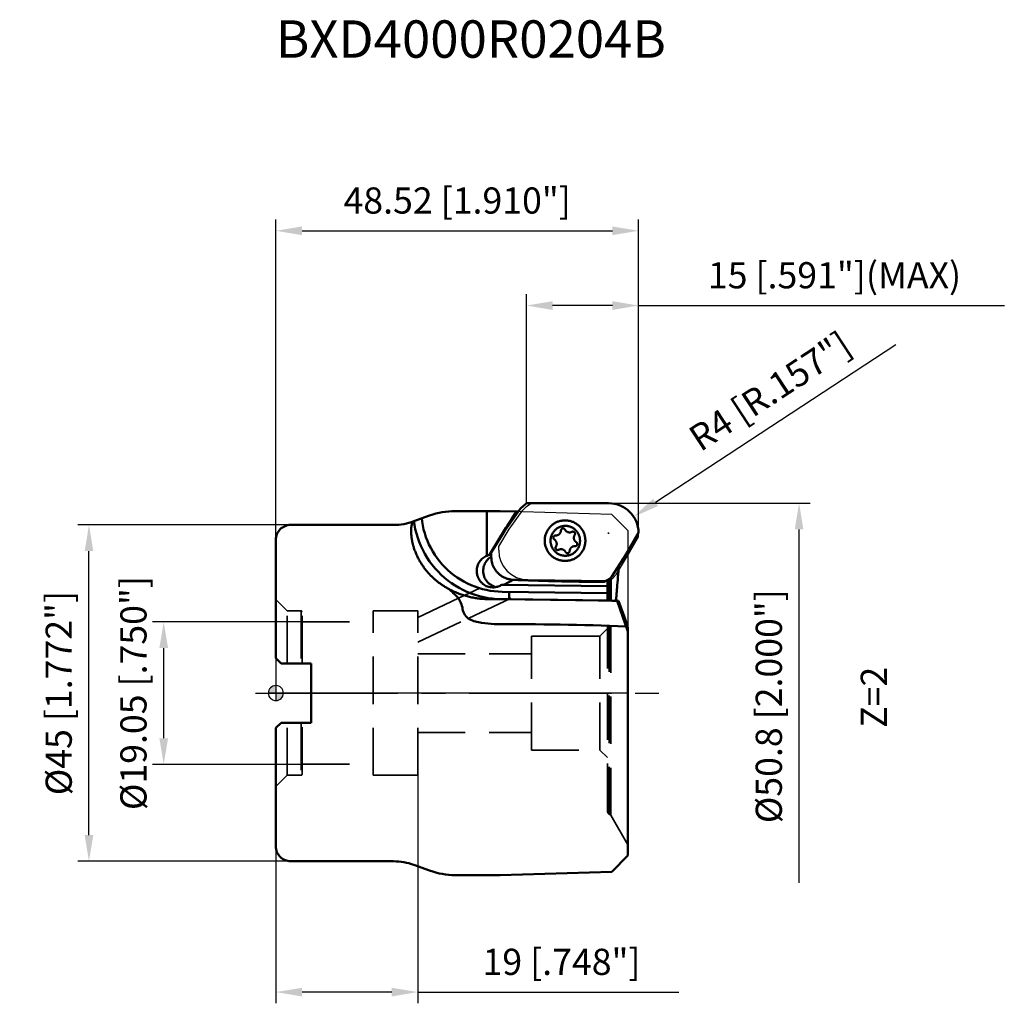
# Model space of a CAD drawing. Units: millimetres. Extents: x -34 to 97, y -42 to 90.
import ezdxf

# ---------------------------------------------------------------- set-up
doc = ezdxf.new("R2010")
doc.units = ezdxf.units.MM
doc.linetypes.add('CENTER2', pattern=[28.575, 19.05, -3.175, 3.175, -3.175])
doc.linetypes.add('HIDDEN', pattern=[9.525, 6.35, -3.175])
for name, color, linetype, lineweight in [('1', 4, 'Continuous', 50), ('2', 7, 'Continuous', 25), ('3', 1, 'HIDDEN', 35), ('4', 2, 'CENTER2', 25), ('6', 5, 'Continuous', 35), ('cut', 1, 'Continuous', 25), ('nocut', 7, 'Continuous', 25), ('sk2', 7, 'Continuous', 25), ('sk3', 1, 'HIDDEN', 35), ('sk4', 2, 'CENTER2', 25), ('sk6', 5, 'Continuous', 35)]:
    doc.layers.add(name, color=color, linetype=linetype, lineweight=lineweight)
doc.styles.add('simplex', font='txt.shx', dxfattribs={"height": 3.5})
doc.dimstyles.new('コピー - ISO-25', dxfattribs={"dimscale": 0, "dimtxt": 3.5, "dimasz": 3.5, "dimexe": 1.5, "dimexo": 0, "dimgap": 2.3, "dimtad": 1, "dimdec": 8, "dimdsep": 46, "dimtxsty": 'simplex', "dimcen": 0.09, "dimclrd": 256, "dimclre": 256, "dimclrt": 256, "dimadec": 0, "dimazin": 0, "dimtfac": 1, "dimtofl": 0, "dimtmove": 0, "dimatfit": 3, "dimfxl": 1, "dimtolj": 1, "dimlwd": -1, "dimlwe": -1, "dimarcsym": 0})

# ---------------------------------------------------------------- blocks, each defined once
blk = doc.blocks.new('zero block')
h = blk.add_hatch(color=7)
h.paths.add_polyline_path([(0, 1, 0.414214), (-1, 0), (0, 0)])
h.paths.add_polyline_path([(1, 0), (0, 0), (0, -1, 0.414214)])
at = {"color": 7, "ltscale": 0.2}
for p, q in [((-1, 0), (1, 0)), ((0, -1), (0, 1))]:
    blk.add_line(p, q, dxfattribs=at)
for start, end in [(90, 180), (180, 270), (0, 90), (270, 0)]:
    blk.add_arc((0, 0), 1, start, end, dxfattribs=at)
blk = doc.blocks.new('*D66')
at = {"layer": '2'}
for p, q in [((33.52, 25.4), (33.52, 53.35)), ((48.52, 21.46), (48.52, 53.35)), ((45.02, 51.85), (37.02, 51.85)), ((48.52, 51.85), (97.46, 51.85))]:
    blk.add_line(p, q, dxfattribs=at)
for points in [[(37.02, 52.43), (37.02, 51.26), (33.52, 51.85)], [(45.02, 51.26), (45.02, 52.43), (48.52, 51.85)]]:
    blk.add_solid(points, dxfattribs=at)
at = {"layer": 'Defpoints', "color": 0}
for p in [(33.52, 51.85), (33.52, 25.4), (48.52, 21.46)]:
    blk.add_point(p, dxfattribs=at)
at = {"layer": '2', "insert": (74.74, 55.9), "char_height": 3.5, "attachment_point": 5, "style": 'simplex'}
blk.add_mtext('\\A1;15 [.591"](MAX)', dxfattribs=at)
blk = doc.blocks.new('*D67')
at = {"layer": '2'}
for p, q in [((44.52, 25.4), (71.5, 25.4)), ((70, -25.4), (70, 21.9))]:
    blk.add_line(p, q, dxfattribs=at)
blk.add_solid([(70.58, 21.9), (69.42, 21.9), (70, 25.4)], dxfattribs=at)
at = {"layer": 'Defpoints', "color": 0}
for p in [(44.52, 25.4), (70, 25.4), (52.2, -25.4)]:
    blk.add_point(p, dxfattribs=at)
at = {"layer": '2', "insert": (65.95, -1.75), "char_height": 3.5, "attachment_point": 5, "rotation": 90, "style": 'simplex'}
blk.add_mtext('\\A1;%%c50.8 [2.000"]', dxfattribs=at)
blk = doc.blocks.new('_None')
blk = doc.blocks.new('*D68')
at = {"layer": 'Defpoints', "color": 0}
for p in [(19, -11), (0, -20.5), (0, -40)]:
    blk.add_point(p, dxfattribs=at)
at = {"layer": 'sk2'}
for p, q in [((19, -11), (19, -41.5)), ((0, -20.5), (0, -41.5)), ((15.5, -40), (3.5, -40)), ((19, -40), (53.93, -40))]:
    blk.add_line(p, q, dxfattribs=at)
for points in [[(3.5, -39.42), (3.5, -40.58), (0, -40)], [(15.5, -40.58), (15.5, -39.42), (19, -40)]]:
    blk.add_solid(points, dxfattribs=at)
at = {"layer": 'sk2', "insert": (38.22, -35.95), "char_height": 3.5, "attachment_point": 5, "style": 'simplex'}
blk.add_mtext('\\A1;19 [.748"]', dxfattribs=at)
blk = doc.blocks.new('*D69')
at = {"layer": 'Defpoints', "color": 0}
for p in [(-25, 22.5), (2, 22.5), (2, -22.5)]:
    blk.add_point(p, dxfattribs=at)
at = {"layer": 'sk2'}
for p, q in [((2, 22.5), (-26.5, 22.5)), ((-25, -19), (-25, 19)), ((2, -22.5), (-26.5, -22.5))]:
    blk.add_line(p, q, dxfattribs=at)
for points in [[(-24.42, 19), (-25.58, 19), (-25, 22.5)], [(-25.58, -19), (-24.42, -19), (-25, -22.5)]]:
    blk.add_solid(points, dxfattribs=at)
at = {"layer": 'sk2', "insert": (-29.05, 0), "char_height": 3.5, "attachment_point": 5, "rotation": 90, "style": 'simplex'}
blk.add_mtext('\\A1;%%c45 [1.772"]', dxfattribs=at)
blk = doc.blocks.new('*D70')
at = {"layer": 'Defpoints', "color": 0}
for p in [(-15, 9.53), (3.5, 9.53), (3.5, -9.53)]:
    blk.add_point(p, dxfattribs=at)
at = {"layer": 'sk2'}
for p, q in [((3.5, 9.53), (-16.5, 9.53)), ((-15, -6.03), (-15, 6.03)), ((3.5, -9.53), (-16.5, -9.53))]:
    blk.add_line(p, q, dxfattribs=at)
for points in [[(-14.42, 6.03), (-15.58, 6.03), (-15, 9.53)], [(-15.58, -6.03), (-14.42, -6.03), (-15, -9.53)]]:
    blk.add_solid(points, dxfattribs=at)
at = {"layer": 'sk2', "insert": (-19.05, 0), "char_height": 3.5, "attachment_point": 5, "rotation": 90, "style": 'simplex'}
blk.add_mtext('\\A1;%%c19.05 [.750"]', dxfattribs=at)
blk = doc.blocks.new('*D71')
at = {"layer": '2'}
for p, q in [((0, 20.5), (0, 63.35)), ((48.52, 21.46), (48.52, 63.35)), ((3.5, 61.85), (45.02, 61.85))]:
    blk.add_line(p, q, dxfattribs=at)
for points in [[(3.5, 62.43), (3.5, 61.26), (0, 61.85)], [(45.02, 61.26), (45.02, 62.43), (48.52, 61.85)]]:
    blk.add_solid(points, dxfattribs=at)
at = {"layer": 'Defpoints', "color": 0}
for p in [(48.52, 61.85), (48.52, 21.46), (0, 20.5)]:
    blk.add_point(p, dxfattribs=at)
at = {"layer": '2', "insert": (24.26, 65.9), "char_height": 3.5, "attachment_point": 5, "style": 'simplex'}
blk.add_mtext('\\A1;48.52 [1.910"]', dxfattribs=at)
blk = doc.blocks.new('*D72')
at = {"layer": '2'}
for p, q in [((82.94, 46.58), (50.79, 25.51)), ((44.43, 21.4), (44.61, 21.4)), ((44.52, 21.31), (44.52, 21.49))]:
    blk.add_line(p, q, dxfattribs=at)
blk.add_solid([(50.47, 26), (51.11, 25.02), (47.87, 23.59)], dxfattribs=at)
at = {"layer": 'Defpoints', "color": 0}
for p in [(47.87, 23.59), (44.52, 21.4)]:
    blk.add_point(p, dxfattribs=at)
at = {"layer": '2', "insert": (66.11, 40.39), "char_height": 3.5, "attachment_point": 5, "rotation": 33.2426, "style": 'simplex'}
blk.add_mtext('\\A1;R4 [R.157"]', dxfattribs=at)

msp = doc.modelspace()

# ---------------------------------------------------------------- linework, layer by layer
at = {"layer": '1'}
for p, q in [((32.98389445, 24.92714495), (33.52299986, 25.4)), ((18.47554517, 22.98245903), (20.5781885, 23.74775862)), ((23.99838993, 24.35083241), (29.99999986, 24.35083241)), ((28.24533808, 24.35083241), (28.24534305, 18.38345007)), ((32.44339687, 24.27834652), (29.99999986, 24.35083241)), ((30.57056454, 21.6771245), (32.73212455, 24.67936736)), ((1.99999986, 22.5), (15.73938402, 22.5)), ((18.5431905, 22.51676849), (18.47470213, 22.98215225)), ((18.65854165, 21.9341166), (18.5431905, 22.51676849)), ((19.56901649, 22.955958), (19.51923318, 23.3623304)), ((19.65974547, 22.42861045), (19.56901649, 22.955958)), ((19.77591368, 21.90633216), (19.65974547, 22.42861045)), ((38.63096402, 23.0929831), (38.75251774, 23.0929831)), ((18.80247259, 21.35792284), (18.65854165, 21.9341166)), ((18.97463349, 20.78958377), (18.80247259, 21.35792284)), ((19.91724679, 21.39034905), (19.77591368, 21.90633216)), ((20.08341333, 20.88187114), (19.91724679, 21.39034905)), ((28.57071242, 18.48362737), (30.76488215, 22.10993968)), ((28.8268448, 18.81699125), (30.57056454, 21.6771245)), ((37.41214285, 21.08819919), (37.42637129, 21.0878419)), ((37.42637129, 21.0878419), (37.46013016, 21.08699374)), ((48.52299986, 21.4580074), (46.8487394, 18.59787415)), ((-0.00000014, 20.5), (-0.00000014, 4.66869221)), ((19.17460525, 20.23048543), (18.97463349, 20.78958377)), ((19.40189603, 19.6820051), (19.17460525, 20.23048543)), ((20.27402047, 20.38210292), (20.08341333, 20.88187114)), ((20.4886152, 19.89223286), (20.27402047, 20.38210292)), ((20.72668891, 19.41342131), (20.4886152, 19.89223286)), ((19.65594704, 19.14549085), (19.40189603, 19.6820051)), ((19.93613623, 18.62225561), (19.65594704, 19.14549085)), ((20.241778, 18.11357961), (19.93613623, 18.62225561)), ((20.98767895, 18.94679942), (20.72668891, 19.41342131)), ((21.27096823, 18.49347057), (20.98767895, 18.94679942)), ((21.57588598, 18.05450833), (21.27096823, 18.49347057)), ((28.70303705, 18.48362737), (28.57071242, 18.48362737)), ((28.8268448, 18.17019587), (28.8268448, 18.81699125)), ((40.01965686, 19.65646833), (39.98589799, 19.65731649)), ((40.05911067, 19.65731651), (39.98590136, 19.65731651)), ((40.0338853, 19.65611104), (40.01965686, 19.65646833)), ((40.01965686, 19.65646833), (40.04516895, 19.65646833)), ((46.8487394, 18.59787415), (44.95586373, 15.59563128)), ((20.57212333, 17.62070973), (20.241778, 18.11357961)), ((20.92636204, 17.14485474), (20.57212333, 17.62070973)), ((21.30362628, 16.68718043), (20.92636204, 17.14485474)), ((21.90171028, 17.63095196), (21.57588598, 18.05450833)), ((22.24767009, 17.22380372), (21.90171028, 17.63095196)), ((22.61294674, 16.83402711), (22.24767009, 17.22380372)), ((38.63096402, 17.6929831), (38.75251774, 17.6929831)), ((21.70299136, 16.2488085), (21.30362628, 16.68718043)), ((22.12347907, 15.83081275), (21.70299136, 16.2488085)), ((22.56405844, 15.43421805), (22.12347907, 15.83081275)), ((22.99667586, 16.46254449), (22.61294674, 16.83402711)), ((23.39794909, 16.11023529), (22.99667586, 16.46254449)), ((23.81581699, 15.77793312), (23.39794909, 16.11023529)), ((23.02365027, 15.05999584), (22.56405844, 15.43421805)), ((23.50112778, 14.7090636), (23.02365027, 15.05999584)), ((23.99532143, 14.38228092), (23.50112778, 14.7090636)), ((24.24929036, 15.46642466), (23.81581699, 15.77793312)), ((24.69734367, 15.17644695), (24.24929036, 15.46642466)), ((25.1589162, 14.90868653), (24.69734367, 15.17644695)), ((25.63291591, 14.66377696), (25.1589162, 14.90868653)), ((26.11822074, 14.44229805), (25.63291591, 14.66377696)), ((30.25506143, 14.50450091), (30.2142674, 14.47989093)), ((30.25506129, 14.50450073), (44.35978979, 14.31986075)), ((30.25506143, 14.50450091), (30.46396565, 14.50450077)), ((31.74688959, 15.14418765), (31.63827319, 15.0922393)), ((31.81523372, 15.15483586), (31.77631971, 15.15631142)), ((44.71960706, 15.34785369), (43.91305737, 14.87500843)), ((44.35678979, 12.35723801), (44.35678979, 15.13690837)), ((44.61136243, 15.28615331), (44.61136243, 12.35391325)), ((44.81567073, 12.35124495), (44.81567073, 15.44673448)), ((24.50501964, 14.08044895), (23.99532143, 14.38228092)), ((25.02897381, 13.80430707), (24.50501964, 14.08044895)), ((25.56589956, 13.55453221), (25.02897381, 13.80430707)), ((26.1144814, 13.33173631), (25.56589956, 13.55453221)), ((26.67337482, 13.13646543), (26.1144814, 13.33173631)), ((26.61368237, 14.24477392), (26.11822074, 14.44229805)), ((27.1181281, 14.07167218), (26.61368237, 14.24477392)), ((27.6303641, 13.92340254), (27.1181281, 14.07167218)), ((28.14917819, 13.80031598), (27.6303641, 13.92340254)), ((28.6733423, 13.70270393), (28.14917819, 13.80031598)), ((29.20161623, 13.63079743), (28.6733423, 13.70270393)), ((29.73274892, 13.58476683), (29.20161623, 13.63079743)), ((30.26548497, 13.56472108), (29.73274892, 13.58476683)), ((44.35678979, 13.37884384), (30.26548497, 13.56472108)), ((27.24121024, 12.96919809), (26.67337482, 13.13646543)), ((27.81659624, 12.83034414), (27.24121024, 12.96919809)), ((28.39812255, 12.72024393), (27.81659624, 12.83034414)), ((28.98436446, 12.63916719), (28.39812255, 12.72024393)), ((28.46809622, 12.5648074), (29.99999986, 12.54473989)), ((29.57388486, 12.58731267), (28.98436446, 12.63916719)), ((30.16523964, 12.5648074), (29.57388486, 12.58731267)), ((40.07914135, 12.41310475), (29.99999986, 12.54473989)), ((31.1825411, 12.54937531), (30.16523964, 12.5648074)), ((31.17375309, 12.54949296), (34.36419257, 12.50678323)), ((44.35678979, 12.37620279), (34.36419257, 12.50678323)), ((40.07915944, 12.41478621), (43.10949575, 12.37502863)), ((44.92925241, 12.34976156), (43.10947173, 12.37352817)), ((43.10949575, 12.37502863), (43.24699159, 12.37247819)), ((44.92925241, 12.34976156), (45.66526611, 12.34110982)), ((45.84515135, 12.34240196), (45.66526611, 12.34110982)), ((45.84485944, 12.34320429), (46.59643485, 10.27826781)), ((47.09642706, 8.73979095), (47.09642706, -21.74064805)), ((47.09642706, 1.3330037), (47.09642706, 8.73979095)), ((-0.00000014, 4.66875), (0.69999986, 3.96875)), ((4.73759986, 3.96875), (0.69999986, 3.96875)), ((4.73759986, 3.96875), (4.73759986, -3.96875)), ((-0.00000014, -4.66875), (0.69999986, -3.96875)), ((-0.00000014, -20.5), (-0.00000014, -4.66874973)), ((0.69999986, -3.96875), (4.73759986, -3.96875)), ((47.09642706, -21.74064805), (44.92913076, -23.90794435)), ((1.99999986, -22.5), (15.73938402, -22.5)), ((18.47554517, -22.98245903), (20.5781885, -23.74775862)), ((23.99838993, -24.35083241), (29.99999986, -24.35083241)), ((44.92913076, -23.90794435), (29.99999986, -24.35083241))]:
    msp.add_line(p, q, dxfattribs=at)
for points in [[(48.52299986, 21.4580074, 0.4098978182), (44.52299986, 25.4), (33.52299986, 25.4)], [(18.43848551, 19.53973802, -0.0055178254), (18.38674545, 19.71536091, -0.0054697235), (18.33887409, 19.89208773, -0.005455597), (18.29486895, 20.06982117, -0.0056164347), (18.25480864, 20.24848311, -0.0057884206), (18.21883399, 20.42800999, -0.0059579883), (18.18708645, 20.60833252, -0.0061302398), (18.15970707, 20.7893698, -0.0063664085), (18.13685531, 20.97103449, -0.0066388377), (18.11873578, 21.15323066, -0.0069960521), (18.10558348, 21.33585244, -0.0074082955), (18.09769627, 21.51877621, -0.008003051), (18.09543903, 21.70185564, -0.0087079607), (18.09929311, 21.8849059, -0.009783225), (18.10990563, 22.06768569, -0.0113189269), (18.12816308, 22.24986229, -0.0135712641), (18.15543083, 22.43089053, -0.0172811631), (18.19377213, 22.6099017, -0.0256671149), (18.24706198, 22.78497716, -0.0327829932), (18.30716724, 22.92329297, -0.0327829932)], [(20.34306824, 16.14477593, -0.0071181357), (20.16226728, 16.35866402, -0.0071124412), (19.98761932, 16.5776161, -0.0071656912), (19.81929318, 16.80146303, -0.0072213262), (19.65747867, 17.03005986, -0.0072707837), (19.50235606, 17.26325027, -0.0073280387), (19.35410675, 17.50086932, -0.0073906745), (19.21291543, 17.74274848, -0.0074573021), (19.07896765, 17.98871279, -0.0075355072), (18.95245344, 18.23858173, -0.0076201177), (18.83357003, 18.4921702, -0.0077003998), (18.72251105, 18.74928118, -0.0078364737), (18.61948656, 19.00971342, -0.0079933926), (18.52476138, 19.27328374, -0.0079375987), (18.43848551, 19.53973802)], [(28.82679431, 18.1701986, 0.034029155), (28.85616036, 17.75982823, 0.0352799909), (28.94195269, 17.35724901, 0.0346388302), (29.08305525, 16.97058093, 0.0341301139), (29.27581239, 16.60689292, 0.0339877186), (29.51612178, 16.27270765, 0.0336242571), (29.79928318, 15.97395235, 0.033422676), (30.1198606, 15.7157494, 0.0331592612), (30.47184122, 15.50232777, 0.033251566), (30.84893707, 15.33737544, 0.0334612161), (31.24480747, 15.22406589, 0.0324076111), (31.65208671, 15.16367251)], [(20.34306824, 16.14477593, 0.0062014281), (20.50167876, 15.96698444, 0.0062246687), (20.66466309, 15.79318414, 0.0061858489), (20.83191314, 15.62348542, 0.0061348824), (21.00329242, 15.45795893, 0.0060998273), (21.17867028, 15.29667464, 0.0060617744), (21.3579195, 15.13970377, 0.0060210205), (21.54090913, 14.98710987, 0.0059798867), (21.72750815, 14.83895142, 0.0059388636), (21.91758585, 14.69528279, 0.0058971574), (22.11101079, 14.55615335, 0.0058539882), (22.30765186, 14.42160776, 0.005810955), (22.5073783, 14.29168601, 0.0057676518), (22.71005946, 14.16642371, 0.0057219374), (22.91556531, 14.04585137, 0.0056790057), (23.12376694, 13.92999549, 0.0056334035), (23.33453605, 13.81888072, 0.0055733165), (23.54774368, 13.71251625, 0.0055760099), (23.76326967, 13.61092831)], [(45.52658624, 12.62789901, 0.0003188796), (45.55774215, 12.9882533, 0.0003427262), (45.58841996, 13.3486486, 0.0002791515), (45.61864297, 13.70908234, 0.0002023174), (45.64852066, 14.06954488), (45.67815042, 14.43002789), (45.70762383, 14.79052371), (45.73704636, 15.1510237), (45.76653022, 15.51151867, -0.0007356888), (45.89871285, 17.09581896, -0.0001407703)], [(43.91305742, 14.87499864, -0.0007600399), (43.13687092, 14.87848218, -0.0007690937), (42.36069777, 14.88433948, -0.0007712488), (41.58454655, 14.89259326, -0.0007074357), (40.80842332, 14.90314699, -0.0006686532), (40.03233192, 14.9158284, -0.0006362546), (39.25627626, 14.93053803, -0.0005999069), (38.4802593, 14.94716514, -0.0005683417), (37.70428328, 14.96560513, -0.0005389474), (36.92834999, 14.98576339, -0.000508982), (36.15246064, 15.00754803, -0.0004799487), (35.37661583, 15.03086661, -0.0004438008), (34.6008157, 15.05562424, -0.0003955742), (33.82505793, 15.08167889, -0.0003985463), (33.04934222, 15.10896275, -0.0004051848), (32.27367158, 15.13749351)], [(23.09429979, 13.94602983, -0.0227873425), (24.34096466, 12.79464311, -0.1238742464), (24.9909907, 11.24501038, 0.2357856849), (25.90983004, 9.88557295, 0.0858838174), (27.53185551, 9.41099919, 0.002003094), (29.21969992, 9.2214057, -0.0101513259), (46.84905808, 8.92834225)], [(28.46809622, 12.5648074, -0.006743428), (28.14458153, 12.57338742, -0.0067419827), (27.82140675, 12.5906877, -0.0067751237), (27.49881898, 12.61671558, -0.0068088942), (27.17705847, 12.65149805, -0.006837375), (26.85636633, 12.69504771, -0.0068676885), (26.53698831, 12.74736974, -0.006899718), (26.21917202, 12.808465, -0.0069320996), (25.9031672, 12.87832721, -0.0069641002), (25.58922584, 12.95694362, -0.0069983384), (25.27760213, 13.0442949, -0.0070342317), (24.96855208, 13.14035603, -0.0070652059), (24.6623333, 13.24509272, -0.0071062386), (24.35920687, 13.35846248, -0.0071564984), (24.05943327, 13.48043467, -0.0071379513), (23.76326967, 13.61092831)], [(45.66526611, 12.34110982, 0.0005717561), (45.83962979, 11.82689676, 0.0005519743), (46.01514651, 11.31307595, 0.0006110104), (46.19185112, 10.79966249, 0.0006687374), (46.36987571, 10.28670532, 0.0006953241), (46.54929916, 9.77423575, 0.0007207856), (46.73017348, 9.26227651, 0.0007408254), (46.91254617, 8.75084898, 0.0007338105), (47.09642706, 8.23996184)], [(46.59540915, 10.2810893, -0.0034508072), (46.68600644, 10.02658071, -0.0030726284), (46.77326399, 9.77090568, -0.0026508175), (46.85759009, 9.51424858, -0.0022350088), (46.93940434, 9.25677949, -0.0020965634), (47.01903217, 8.99862363, -0.0022218503), (47.09642706, 8.73979095)]]:
    msp.add_lwpolyline(points, format="xyb", dxfattribs=at)
for points in [[(32.73212455, 24.67936736), (32.78088631, 24.72563881), (32.82974121, 24.77198787), (32.87842591, 24.81816474)], [(32.87842591, 24.81816474), (32.91358412, 24.85448951), (32.94874181, 24.8908178), (32.98389445, 24.92714495)], [(38.63096402, 23.0929831), (38.58311987, 23.09254598), (38.47472117, 23.0883178), (38.36658252, 23.0796035), (38.25888391, 23.06641759), (38.15180459, 23.04878201), (38.04552279, 23.02672612), (37.94021539, 23.00028662), (37.83605768, 22.96950752), (37.733223, 22.93444005), (37.63188253, 22.89514258), (37.53220494, 22.85168051), (37.43435612, 22.80412617), (37.33849893, 22.75255873), (37.24479293, 22.69706401), (37.15339407, 22.63773438), (37.06445448, 22.57466857), (36.97812219, 22.50797157), (36.89454089, 22.43775438), (36.81384969, 22.36413386), (36.73618291, 22.28723256), (36.6616698, 22.20717847), (36.59043439, 22.12410483), (36.52259523, 22.03814991), (36.45826525, 21.94945677), (36.39755151, 21.85817304), (36.34055507, 21.76445064), (36.28737079, 21.66844557), (36.23808718, 21.57031761), (36.19278628, 21.4702301), (36.15154349, 21.36834962), (36.11442745, 21.26484574), (36.08149994, 21.15989072), (36.05281576, 21.05365927), (36.02842265, 20.94632818), (36.00836121, 20.83807611), (35.99266484, 20.72908322), (35.98135966, 20.61953093), (35.97446448, 20.50960157), (35.97199078, 20.39947812), (35.97394268, 20.28934385), (35.98031693, 20.17938207), (35.99110292, 20.06977582), (36.0062827, 19.96070751), (36.02583101, 19.85235869), (36.0497153, 19.74490968), (36.07789582, 19.63853932), (36.11032567, 19.53342466), (36.14695088, 19.42974065), (36.18771048, 19.32765986), (36.23253664, 19.2273522), (36.28135474, 19.12898462), (36.33408354, 19.03272083), (36.39063526, 18.93872107), (36.45091579, 18.84714178), (36.5148248, 18.7581354), (36.58225591, 18.67185006), (36.6530969, 18.58842937), (36.72722985, 18.50801218), (36.80453137, 18.43073235), (36.88487282, 18.35671848), (36.96812046, 18.28609378), (37.05413574, 18.21897579), (37.14277549, 18.15547621), (37.23389219, 18.09570075), (37.32733417, 18.03974888), (37.42294592, 17.98771375), (37.5205683, 17.93968194), (37.62003881, 17.89573342), (37.72119192, 17.85594132), (37.82385925, 17.82037187)], [(39.55962251, 22.96559432), (39.45561184, 22.99688191), (39.35043093, 23.02383556), (39.24425485, 23.04641043), (39.13726033, 23.06456892), (39.02962544, 23.07828082), (38.92152933, 23.08752331), (38.81315192, 23.092281), (38.75251774, 23.0929831)], [(39.55962251, 22.96559432), (39.66228984, 22.93002488), (39.76344295, 22.89023277), (39.86291347, 22.84628425), (39.96053584, 22.79825244), (40.05614759, 22.74621731), (40.14958958, 22.69026544), (40.24070627, 22.63048998), (40.32934603, 22.56699041), (40.41536131, 22.49987241), (40.49860895, 22.42924771), (40.57895039, 22.35523384), (40.65625192, 22.27795401), (40.73038487, 22.19753682), (40.80122585, 22.11411613), (40.86865696, 22.02783079), (40.93256597, 21.93882441), (40.9928465, 21.84724512), (41.04939823, 21.75324536), (41.10212702, 21.65698158), (41.15094512, 21.55861399), (41.19577128, 21.45830633), (41.23653088, 21.35622554), (41.27315609, 21.25254153), (41.30558594, 21.14742687), (41.33376647, 21.04105651), (41.35765076, 20.9336075), (41.37719906, 20.82525868), (41.39237884, 20.71619037), (41.40316483, 20.60658412), (41.40953908, 20.49662234), (41.41149098, 20.38648808), (41.40901729, 20.27636462), (41.40212211, 20.16643526), (41.39081692, 20.05688297), (41.37512055, 19.94789008), (41.35505912, 19.83963801), (41.33066601, 19.73230692), (41.30198183, 19.62607547), (41.26905431, 19.52112045), (41.23193827, 19.41761657), (41.19069548, 19.31573609), (41.14539458, 19.21564858), (41.09611098, 19.11752063), (41.04292669, 19.02151555), (40.98593025, 18.92779315), (40.92521651, 18.83650942), (40.86088653, 18.74781628), (40.79304738, 18.66186136), (40.72181196, 18.57878772), (40.64729885, 18.49873363), (40.56963207, 18.42183233), (40.48894088, 18.34821182), (40.40535958, 18.27799462), (40.31902729, 18.21129762), (40.2300877, 18.14823181), (40.13868884, 18.08890218), (40.04498283, 18.03340746), (39.94912565, 17.98184002), (39.85127683, 17.93428569), (39.75159923, 17.89082361), (39.65025876, 17.85152614), (39.54742409, 17.81645867), (39.44326637, 17.78567957), (39.33795898, 17.75924007), (39.23167717, 17.73718418), (39.12459785, 17.7195486), (39.01689924, 17.70636269), (38.90876059, 17.69764839), (38.80036189, 17.69342021), (38.75251774, 17.6929831)], [(39.32086946, 22.27779306), (39.23727215, 22.30278097), (39.15266815, 22.3239896), (39.06722308, 22.34137742), (38.98110421, 22.35491039), (38.89448012, 22.36456202), (38.80752037, 22.37031343), (38.7203952, 22.37215335), (38.63327516, 22.37007817), (38.54633078, 22.36409197), (38.45973227, 22.35420646), (38.37364914, 22.34044099), (38.28824992, 22.3228225), (38.20370176, 22.3013855), (38.12017018, 22.27617193), (38.0378187, 22.24723117), (37.95680852, 22.21461985), (37.87729823, 22.17840182), (37.79944346, 22.13864798), (37.72339662, 22.09543615), (37.64930659, 22.04885091), (37.57731838, 21.99898347), (37.50757293, 21.94593142), (37.44020676, 21.88979864), (37.37535175, 21.830695), (37.31313485, 21.7687362), (37.25367786, 21.70404353), (37.19709716, 21.63674362), (37.14350351, 21.56696822), (37.09300183, 21.49485392), (37.04569097, 21.42054188), (37.00166356, 21.34417758), (36.96100577, 21.2659105), (36.92379719, 21.18589385), (36.89011066, 21.10428426), (36.86001213, 21.0212415), (36.83356051, 20.93692813), (36.81080759, 20.85150918), (36.7917979, 20.76515187), (36.77656866, 20.67802526), (36.76514967, 20.59029989), (36.7575633, 20.50214749), (36.75382439, 20.41374063), (36.75394026, 20.32525235), (36.75791068, 20.2368559), (36.76572789, 20.1487243), (36.77737657, 20.06103007), (36.79283394, 19.97394489), (36.81206972, 19.88763922), (36.83504626, 19.80228202), (36.86171859, 19.71804036), (36.89203449, 19.63507917), (36.92593463, 19.55356084), (36.96335263, 19.47364495), (37.00421525, 19.39548793), (37.04844249, 19.31924278), (37.0959478, 19.24505876), (37.14663816, 19.17308108), (37.20041435, 19.10345065), (37.2571711, 19.03630376), (37.3167973, 18.97177187), (37.37917624, 18.90998129), (37.44418581, 18.85105299), (37.51169875, 18.79510232), (37.58158289, 18.7422388), (37.65370143, 18.69256592), (37.72791321, 18.64618091), (37.80407294, 18.60317458), (37.88203154, 18.56363111), (37.96163641, 18.52762791), (38.04273171, 18.49523546), (38.12515869, 18.46651717)], [(37.25761675, 20.54994418), (37.24036778, 20.56202406), (37.22403086, 20.57534728), (37.20869273, 20.58984308), (37.19443482, 20.60543452), (37.18133285, 20.6220388), (37.16945637, 20.63956778), (37.15886844, 20.65792837), (37.14962527, 20.6770231), (37.14177594, 20.69675058), (37.13536213, 20.71700608), (37.13041789, 20.73768204), (37.12696947, 20.7586687), (37.12503517, 20.77985462), (37.12462528, 20.80112733), (37.12574197, 20.82237387), (37.12837929, 20.84348143), (37.13252327, 20.86433796), (37.13815188, 20.88483271), (37.14523526, 20.90485687), (37.15373578, 20.92430412), (37.16360832, 20.94307122), (37.17480046, 20.9610585), (37.18725277, 20.97817049), (37.20089914, 20.99431632), (37.21566712, 21.00941026), (37.2314783, 21.02337218), (37.24824873, 21.03612794), (37.26588936, 21.04760983), (37.28430655, 21.05775688), (37.3034025, 21.06651521), (37.32307582, 21.07383833), (37.34322206, 21.07968734), (37.36373426, 21.08403121), (37.38450351, 21.08684685), (37.40541954, 21.08811934), (37.41214285, 21.08819919)], [(37.46013016, 21.08699374), (37.46620739, 21.08702122), (37.50602276, 21.08856254), (37.5456817, 21.0924606), (37.58504902, 21.09870212), (37.62399055, 21.10726582), (37.66237355, 21.1181225), (37.70006719, 21.13123518), (37.73694299, 21.14655914), (37.77287527, 21.16404217), (37.80774154, 21.18362467), (37.84142298, 21.20523988), (37.87380476, 21.22881415), (37.90477652, 21.25426711), (37.9342327, 21.281512), (37.96207288, 21.31045597), (37.98820219, 21.34100036), (38.01253155, 21.37304106), (38.03497804, 21.40646885), (38.05546515, 21.4411698), (38.07392306, 21.47702564), (38.09028884, 21.51391414), (38.10450671, 21.55170956), (38.11652822, 21.5902831), (38.12631238, 21.62950326), (38.13382585, 21.66923637), (38.13904302, 21.709347), (38.14194611, 21.74969843)], [(39.32086946, 22.27779306), (39.40329644, 22.24907477), (39.48439174, 22.21668232), (39.56399661, 22.18067912), (39.64195521, 22.14113565), (39.71811494, 22.09812932), (39.79232672, 22.05174431), (39.86444526, 22.00207143), (39.9343294, 21.94920791), (40.00184234, 21.89325724), (40.06685191, 21.83432893), (40.12923085, 21.77253835), (40.18885705, 21.70800646), (40.2456138, 21.64085958), (40.29938999, 21.57122914), (40.35008035, 21.49925147), (40.39758566, 21.42506744), (40.4418129, 21.3488223), (40.48267552, 21.27066528), (40.52009352, 21.19074939), (40.55399366, 21.10923105), (40.58430956, 21.02626986), (40.61098189, 20.94202821), (40.63395843, 20.85667101), (40.65319421, 20.77036534), (40.66865158, 20.68328015), (40.68030026, 20.59558593), (40.68811747, 20.50745433), (40.69208789, 20.41905787), (40.69220376, 20.3305696), (40.68846485, 20.24216274), (40.68087848, 20.15401034), (40.66945949, 20.06628497), (40.65423025, 19.97915835), (40.63522056, 19.89280105), (40.61246764, 19.8073821), (40.58601602, 19.72306872), (40.55591749, 19.64002596), (40.52223096, 19.55841638), (40.48502238, 19.47839973), (40.44436459, 19.40013264), (40.40033718, 19.32376834), (40.35302632, 19.2494563), (40.30252464, 19.177342), (40.24893099, 19.1075666), (40.19235029, 19.0402667), (40.1328933, 18.97557402), (40.0706764, 18.91361522), (40.00582139, 18.85451158), (39.93845522, 18.7983788), (39.86870977, 18.74532676), (39.79672156, 18.69545931), (39.72263153, 18.64887408), (39.64658469, 18.60566224), (39.56872992, 18.5659084), (39.48921963, 18.52969038), (39.40820945, 18.49707906), (39.32585797, 18.46813829), (39.24232639, 18.44292473), (39.15777823, 18.42148772), (39.07237901, 18.40386924), (38.98629588, 18.39010377), (38.89969737, 18.38021826), (38.81275299, 18.37423205), (38.72563295, 18.37215688), (38.63850778, 18.3739968), (38.55154803, 18.3797482), (38.46492394, 18.38939984), (38.37880507, 18.40293281), (38.29336, 18.42032063), (38.208756, 18.44152925), (38.12515869, 18.46651717)], [(38.14194611, 21.74969843), (38.14362418, 21.77090686), (38.14681867, 21.79193491), (38.15151262, 21.81267094), (38.15768111, 21.83300485), (38.1652914, 21.85282868), (38.17430307, 21.87203716), (38.18466827, 21.89052833), (38.19633198, 21.908204), (38.20923227, 21.92497033), (38.22330064, 21.94073829), (38.2384624, 21.95542416), (38.25463705, 21.96894998), (38.27173871, 21.98124393), (38.28967658, 21.99224074), (38.30835543, 22.00188201), (38.32767607, 22.01011656), (38.34753593, 22.01690068), (38.36782957, 22.02219833), (38.38844923, 22.0259814), (38.40928544, 22.02822979), (38.42923582, 22.0289333)], [(38.42923582, 22.0289333), (38.45116444, 22.02808302), (38.47198487, 22.02568863), (38.49257832, 22.02176112), (38.51283546, 22.01632135), (38.53264873, 22.00939819), (38.55191294, 22.00102841), (38.57052579, 21.99125644), (38.58838848, 21.98013416), (38.60540616, 21.96772063), (38.62148848, 21.95408176), (38.63655004, 21.93928996), (38.65051089, 21.92342377), (38.66329689, 21.90656742), (38.67484016, 21.88881042), (38.68507942, 21.87024704)], [(38.68507942, 21.87024704), (38.70429754, 21.83480542), (38.72551977, 21.80056303), (38.74867377, 21.76763657), (38.77368063, 21.73613829), (38.8004551, 21.70617553), (38.82890593, 21.67785043), (38.85893613, 21.65125954), (38.89044336, 21.62649349), (38.92332022, 21.60363668), (38.95745466, 21.58276704), (38.99273031, 21.5639557), (39.02902695, 21.54726677), (39.06622086, 21.53275714), (39.10418526, 21.52047626), (39.14279076, 21.510466), (39.18190576, 21.50276047), (39.22139694, 21.49738593), (39.2611297, 21.49436072), (39.29227385, 21.49363895)], [(39.29227385, 21.49363895), (39.3009686, 21.49369513), (39.34077787, 21.49539144), (39.3804218, 21.49944386), (39.41976527, 21.50583859), (39.45867417, 21.51455382), (39.4970159, 21.52555985), (39.53465976, 21.53881917), (39.57147743, 21.55428658), (39.60734344, 21.57190936)], [(39.60734344, 21.57190936), (39.62627047, 21.58103791), (39.64580189, 21.58874275), (39.66583397, 21.59498297), (39.68626037, 21.59972544), (39.70697262, 21.60294498), (39.72786077, 21.6046245), (39.74010171, 21.60488896)], [(39.74010171, 21.60488896), (39.74881391, 21.60475508), (39.76972079, 21.60333602), (39.7904704, 21.60037486), (39.81095258, 21.59588732), (39.83105859, 21.58989723), (39.85068166, 21.58243639), (39.86971761, 21.57354442), (39.88806537, 21.56326852), (39.90562754, 21.55166326), (39.92231085, 21.53879024), (39.93802674, 21.52471783), (39.95269176, 21.50952073), (39.96622805, 21.49327964), (39.97856374, 21.47608078), (39.98963333, 21.45801547), (39.99937806, 21.43917962), (40.00774617, 21.41967325), (40.01469325, 21.39959992), (40.02018241, 21.3790662), (40.0241845, 21.35818113), (40.02667828, 21.33705558), (40.0276505, 21.31580172), (40.02709601, 21.2945324), (40.02501774, 21.27336054), (40.02142674, 21.25239855), (40.01634206, 21.23175773), (40.0097907, 21.21154767), (40.00180745, 21.19187568), (39.9924347, 21.17284619), (39.98172221, 21.15456025)], [(39.98172221, 21.15456025), (39.96110423, 21.11993931), (39.94251108, 21.0841556), (39.92600615, 21.04733108), (39.91164568, 21.00959128), (39.89947862, 20.97106483), (39.88954645, 20.93188304), (39.88188302, 20.89217948), (39.87651445, 20.85208945), (39.87345903, 20.81174963), (39.87272719, 20.77129749), (39.87432141, 20.73087093), (39.87823627, 20.69060774), (39.88445841, 20.65064514), (39.89296664, 20.61111937), (39.90373195, 20.57216514), (39.91671764, 20.53391522), (39.93187947, 20.49649999), (39.94916573, 20.46004698), (39.96851753, 20.42468044), (39.98986889, 20.39052091), (40.01314704, 20.35768484), (40.03827263, 20.32628414), (40.06516003, 20.29642583), (40.09371759, 20.2682117), (40.12384798, 20.24173791), (40.15544848, 20.21709469), (40.1884114, 20.19436605)], [(37.46430594, 19.58974997), (37.48492392, 19.62437091), (37.50351707, 19.66015463), (37.520022, 19.69697914), (37.53438247, 19.73471894), (37.54654953, 19.7732454), (37.5564817, 19.81242718), (37.56414513, 19.85213075), (37.5695137, 19.89222077), (37.57256912, 19.9325606), (37.57330096, 19.97301273), (37.57170674, 20.0134393), (37.56779188, 20.05370249), (37.56156974, 20.09366508), (37.55306151, 20.13319086), (37.5422962, 20.17214509), (37.52931051, 20.21039501), (37.51414868, 20.24781024), (37.49686242, 20.28426325), (37.47751062, 20.31962979), (37.45615926, 20.35378931), (37.43288111, 20.38662539), (37.40775552, 20.41802609), (37.38086812, 20.44788439), (37.35231056, 20.47609853), (37.32218017, 20.50257232), (37.29057967, 20.52721553), (37.25761675, 20.54994418)], [(40.1884114, 20.19436605), (40.20566037, 20.18228617), (40.22199729, 20.16896295), (40.23733542, 20.15446714), (40.25159333, 20.13887571), (40.2646953, 20.12227142), (40.27657178, 20.10474245), (40.28715971, 20.08638186), (40.29640288, 20.06728713), (40.30425221, 20.04755964), (40.31066602, 20.02730415), (40.31561026, 20.00662818), (40.31905868, 19.98564152), (40.32099298, 19.9644556), (40.32140287, 19.9431829), (40.32028619, 19.92193636), (40.31764886, 19.90082879), (40.31350488, 19.87997227), (40.30787627, 19.85947752), (40.30079289, 19.83945336), (40.29229237, 19.8200061), (40.28241983, 19.80123901), (40.27122769, 19.78325172), (40.25877538, 19.76613974), (40.24512901, 19.74999391), (40.23036103, 19.73489997), (40.21454985, 19.72093805), (40.19777942, 19.70818228), (40.18013879, 19.69670039), (40.1617216, 19.68655335), (40.14262565, 19.67779502), (40.12295233, 19.6704719), (40.10280609, 19.66462288), (40.08229389, 19.66027902), (40.06152464, 19.65746337), (40.04060861, 19.65619089), (40.0338853, 19.65611104)], [(37.70592644, 19.13942127), (37.69721424, 19.13955515), (37.67630736, 19.14097421), (37.65555775, 19.14393537), (37.63507557, 19.14842291), (37.61496956, 19.154413), (37.59534649, 19.16187383), (37.57631054, 19.17076581), (37.55796278, 19.18104171), (37.54040061, 19.19264697), (37.5237173, 19.20551998), (37.50800141, 19.21959239), (37.49333639, 19.23478949), (37.4798001, 19.25103059), (37.46746441, 19.26822945), (37.45639482, 19.28629476), (37.44665009, 19.3051306), (37.43828198, 19.32463697), (37.4313349, 19.34471031), (37.42584574, 19.36524402), (37.42184365, 19.3861291), (37.41934987, 19.40725465), (37.41837765, 19.42850851), (37.41893214, 19.44977783), (37.42101041, 19.47094969), (37.42460141, 19.49191168), (37.42968609, 19.51255249), (37.43623745, 19.53276255), (37.4442207, 19.55243455), (37.45359345, 19.57146403), (37.46430594, 19.58974997)], [(37.83868471, 19.17240086), (37.81975768, 19.16327231), (37.80022626, 19.15556747), (37.78019418, 19.14932725), (37.75976778, 19.14458478), (37.73905553, 19.14136524), (37.71816738, 19.13968573), (37.70592644, 19.13942127)], [(38.1537543, 19.25067128), (38.14505955, 19.2506151), (38.10525028, 19.24891879), (38.06560635, 19.24486636), (38.02626288, 19.23847164), (37.98735398, 19.22975641), (37.94901225, 19.21875037), (37.91136839, 19.20549106), (37.87455072, 19.19002365), (37.83868471, 19.17240086)], [(38.76094873, 18.87406319), (38.74173061, 18.90950481), (38.72050838, 18.9437472), (38.69735438, 18.97667365), (38.67234752, 19.00817194), (38.64557305, 19.03813469), (38.61712223, 19.06645979), (38.58709202, 19.09305069), (38.55558479, 19.11781674), (38.52270793, 19.14067354), (38.48857349, 19.16154318), (38.45329784, 19.18035453), (38.4170012, 19.19704346), (38.37980729, 19.21155309), (38.34184289, 19.22383396), (38.30323739, 19.23384423), (38.26412239, 19.24154976), (38.22463121, 19.24692429), (38.18489845, 19.24994951), (38.1537543, 19.25067128)], [(39.01679233, 18.71537692), (38.99486371, 18.71622721), (38.97404328, 18.7186216), (38.95344983, 18.7225491), (38.93319269, 18.72798888), (38.91337942, 18.73491203), (38.89411521, 18.74328182), (38.87550236, 18.75305379), (38.85763967, 18.76417606), (38.84062199, 18.77658959), (38.82453967, 18.79022846), (38.80947811, 18.80502026), (38.79551726, 18.82088646), (38.78273126, 18.83774281), (38.77118799, 18.85549981), (38.76094873, 18.87406319)], [(39.30408204, 18.9946118), (39.30240397, 18.97340337), (39.29920948, 18.95237531), (39.29451553, 18.93163928), (39.28834704, 18.91130538), (39.28073675, 18.89148155), (39.27172508, 18.87227306), (39.26135988, 18.85378189), (39.24969617, 18.83610622), (39.23679588, 18.8193399), (39.22272751, 18.80357194), (39.20756575, 18.78888606), (39.1913911, 18.77536024), (39.17428944, 18.7630663), (39.15635157, 18.75206949), (39.13767272, 18.74242822), (39.11835208, 18.73419366), (39.09849222, 18.72740955), (39.07819858, 18.72211189), (39.05757892, 18.71832883), (39.03674271, 18.71608044), (39.01679233, 18.71537692)], [(39.98589799, 19.65731649), (39.97982076, 19.657289), (39.94000539, 19.65574768), (39.90034645, 19.65184962), (39.86097913, 19.64560811), (39.8220376, 19.63704441), (39.7836546, 19.62618772), (39.74596096, 19.61307505), (39.70908516, 19.59775108), (39.67315288, 19.58026806), (39.63828661, 19.56068556), (39.60460518, 19.53907034), (39.57222339, 19.51549608), (39.54125163, 19.49004312), (39.51179545, 19.46279822), (39.48395527, 19.43385425), (39.45782596, 19.40330986), (39.4334966, 19.37126917), (39.41105011, 19.33784137), (39.390563, 19.30314042), (39.37210509, 19.26728459), (39.35573931, 19.23039609), (39.34152144, 19.19260066), (39.32949993, 19.15402713), (39.31971577, 19.11480696), (39.3122023, 19.07507385), (39.30698513, 19.03496323), (39.30408204, 18.9946118)], [(38.63096402, 17.6929831), (38.57032984, 17.69368519), (38.46195243, 17.69844288), (38.35385632, 17.70768537), (38.24622143, 17.72139727), (38.13922691, 17.73955577), (38.03305083, 17.76213063), (37.92786993, 17.78908428), (37.82385925, 17.82037187)], [(31.77631971, 15.15631142), (31.73487702, 15.15820475), (31.69346332, 15.16065861), (31.65208671, 15.16367251)], [(31.91029509, 15.1512377), (31.86276441, 15.15303678), (31.81523372, 15.15483586)], [(32.27367179, 15.13749932), (32.15254612, 15.14207603), (32.03142056, 15.14665549), (31.91029509, 15.1512377)], [(44.82878763, 15.4568339), (44.79239607, 15.4205052), (44.75600542, 15.38418133), (44.71960706, 15.34785369)], [(44.95586373, 15.59563128), (44.91349888, 15.54937113), (44.87105231, 15.50300935), (44.82878763, 15.4568339)], [(31.23185457, 13.55197377), (31.22520663, 13.25315286), (31.22301269, 13.16785578), (31.22059468, 13.08569637), (31.21797248, 13.00735027), (31.21516766, 12.93346174), (31.21220328, 12.86463841), (31.20910371, 12.80144625), (31.20589445, 12.74440491), (31.20260189, 12.69398347), (31.19925311, 12.65059656), (31.19587563, 12.61460099), (31.19249725, 12.58629276), (31.18914573, 12.56590465), (31.18584865, 12.55360433), (31.1825411, 12.54937531)], [(45.46579629, 12.34376924), (45.49619127, 12.48583412), (45.52658624, 12.62789901)]]:
    msp.add_lwpolyline(points, dxfattribs=at)
for centre, radius, start, end in [((23.99838993, 14.35083241), 10, 90, 110), ((1.99999986, 20.5), 2, 90, 180.0000000026), ((15.73938402, 30.5), 8, 270, 290), ((1.99999986, -20.5), 2, 179.9999999974, 270), ((15.73938402, -30.5), 8, 70, 90), ((23.99838993, -14.35083241), 10, 250, 270)]:
    msp.add_arc(centre, radius, start, end, dxfattribs=at)
msp.add_ellipse((30.76488215, 18.10993968), major_axis=(5.48848775, 10.28189547), ratio=0.1695740137, start_param=1.0196569819, end_param=1.2632060001, dxfattribs=at)
for points, knots in [([(28.57071242, 18.48362737), (28.48777471, 18.46443595), (28.37839576, 18.43290623), (28.27182415, 18.39372851), (28.24534305, 18.38345007)], [0, 0, 0, 0, 0.7498050828, 1, 1, 1, 1]), ([(28.8268448, 18.49614266), (28.82290813, 18.49561996), (28.80324569, 18.49302161), (28.77110051, 18.48891276), (28.73378371, 18.48497688), (28.71213217, 18.48362737), (28.70303705, 18.48362737)], [0.73483144854, 0.73483144854, 0.73483144854, 0.73483144854, 0.7602065687, 0.8615603966, 0.9418837928, 1, 1, 1, 1]), ([(28.24534294, 18.38345041), (28.14503227, 18.34264631), (27.95009637, 18.24602043), (27.68240052, 18.05967215), (27.44490039, 17.83575256), (27.24292326, 17.5791261), (27.0809304, 17.29536797), (26.96255005, 16.99065775), (26.89043618, 16.6717827), (26.87428992, 16.45421722), (26.87428992, 16.34559671)], [0, 0, 0, 0, 0.1247874565, 0.2496342125, 0.3745499594, 0.4995353989, 0.6245858765, 0.7496908116, 0.8748342548, 1, 1, 1, 1]), ([(28.8268448, 18.25262011), (28.74740375, 18.20621976), (28.57809202, 18.09222761), (28.34282198, 17.88025186), (28.12993612, 17.61904887), (27.9589405, 17.32787099), (27.83385535, 17.01355746), (27.75761103, 16.68360863), (27.74053674, 16.45816999), (27.74053674, 16.34559671)], [0.14586409499, 0.14586409499, 0.14586409499, 0.14586409499, 0.2484733288, 0.373114767, 0.4980482712, 0.623256515, 0.7486965717, 0.8743039044, 1, 1, 1, 1]), ([(26.87428992, 16.34559671), (26.87428992, 16.24941087), (26.88693177, 16.05684363), (26.92469423, 15.86759282), (26.94965048, 15.77471383)], [0, 0, 0, 0, 0.5000323696, 1, 1, 1, 1]), ([(27.74053674, 16.34559671), (27.74053674, 16.22035483), (27.76168698, 15.96946746), (27.8559586, 15.6044379), (28.01003949, 15.26087403), (28.21946433, 14.94892801), (28.47814107, 14.67767101), (28.77858347, 14.45503706), (29.11189407, 14.28757589), (29.35003476, 14.2158733), (29.47093726, 14.19064131)], [0, 0, 0, 0, 0.1258015143, 0.25149442, 0.376983088, 0.5021946186, 0.6270881038, 0.751659135, 0.8759407511, 1, 1, 1, 1]), ([(26.94964984, 15.77471373), (26.98072532, 15.65906141), (27.05988563, 15.43291821), (27.22848392, 15.11752015), (27.44350874, 14.83490766), (27.70072332, 14.5924518), (27.99493592, 14.39648366), (28.31954083, 14.25258258), (28.66596938, 14.16494681), (28.90450564, 14.14559792), (29.02396191, 14.14559675)], [0, 0, 0, 0, 0.1265772291, 0.2521109873, 0.3765276081, 0.5002661499, 0.6240044961, 0.7483885197, 0.8737380144, 1, 1, 1, 1]), ([(30.46396565, 14.50450077), (30.47270398, 14.50450077), (30.49391771, 14.50823489), (30.53000562, 14.51882116), (30.57566659, 14.53561877), (30.62989942, 14.55811065), (30.69170968, 14.58580961), (30.78665085, 14.63070112), (30.91692971, 14.69608307), (31.08375436, 14.78377125), (31.26196531, 14.88055203), (31.44814115, 14.98413474), (31.57428799, 15.05567178), (31.63827319, 15.0922393)], [0, 0, 0, 0, 0.0199122129, 0.0486161181, 0.0857732206, 0.1306624551, 0.182405312, 0.2400947741, 0.3699639371, 0.5145216004, 0.6695452048, 0.8320644496, 1, 1, 1, 1]), ([(30.21426353, 14.4798891), (30.143044, 14.43694652), (29.99577441, 14.35852833), (29.76337601, 14.2653644), (29.52213813, 14.19713408), (29.35716224, 14.16902327), (29.27417906, 14.15968325)], [0, 0, 0, 0, 0.2494256675, 0.4992683747, 0.7495458044, 1, 1, 1, 1])]:
    msp.add_open_spline(points, degree=3, knots=knots, dxfattribs=at)
msp.add_open_spline([(29.02396191, 14.14559675), (29.10750009, 14.14559593), (29.19116623, 14.15033977), (29.27418024, 14.15968327)], degree=3, dxfattribs=at)
at = {"layer": '3'}
for p, q in [((24.43362275, 12.67876677), (27.28012728, 14.01608177)), ((25.75078187, 9.98299338), (33.28965821, 13.52482946)), ((18.99956806, 10.12579599), (24.43362275, 12.67876677)), ((19.00043167, 6.81161441), (25.75078187, 9.98299338))]:
    msp.add_line(p, q, dxfattribs=at)
at = {"layer": '4'}
msp.add_line((-2.72528328, 0), (52.86723492, 0), dxfattribs=at)
at = {"layer": 'cut'}
for p, q in [((33.54271757, 24.948046), (34.15067365, 25.39999972)), ((34.15067365, 25.39999972), (44.523, 25.39999972)), ((31.22893825, 21.90908309), (33.0406229, 24.4528039)), ((33.0406229, 24.4528039), (33.54271757, 24.948046)), ((29.81165269, 19.62280309), (31.22893825, 21.90908309)), ((48.523, 20.90191459), (48.523, 21.39999972)), ((47.17517371, 18.57457622), (48.523, 20.90191459)), ((29.81165269, 19.11561895), (29.81165269, 19.62280309)), ((45.57677545, 15.90199649), (47.17517371, 18.57457622)), ((45.10344339, 15.38603797), (45.57677545, 15.90199649)), ((44.49548871, 15.01712268), (33.72745225, 15.15087738)), ((44.49548871, 15.01712268), (45.10344339, 15.38603797))]:
    msp.add_line(p, q, dxfattribs=at)
for centre, radius, start, end in [((44.523, 21.39999972), 4, 0, 90), ((33.77670012, 19.11561895), 3.96504742, 180, 269.2883395425)]:
    msp.add_arc(centre, radius, start, end, dxfattribs=at)
at = {"layer": 'nocut'}
for p, q in [((18.4755453, 22.98245875), (20.57818863, 23.74775834)), ((23.99839006, 24.35083213), (30, 24.35083213)), ((44.92913089, 23.90794407), (30, 24.35083213)), ((47.09642719, 21.74064777), (44.92913089, 23.90794407)), ((2, 22.49999972), (15.73938415, 22.49999972)), ((47.09642719, 21.74064777), (47.09642719, -0.00000028)), ((0, 20.49999972), (0, -0.00000028)), ((47.09642719, -0.00000028), (0, -0.00000028))]:
    msp.add_line(p, q, dxfattribs=at)
for centre, radius, start, end in [((23.99839006, 14.35083213), 10, 90, 110), ((2, 20.49999972), 2, 90, 180.0000000026), ((15.73938415, 30.49999972), 8, 270, 290)]:
    msp.add_arc(centre, radius, start, end, dxfattribs=at)
at = {"layer": 'sk3'}
for p, q in [((-0.00000014, 12.5), (1.49999986, 11)), ((1.49999986, 3.96875), (1.49999986, 11)), ((1.49999986, 11), (3.39999986, 11)), ((3.39999986, 11), (3.39999986, 3.96875)), ((3.49999986, 3.96875), (3.49999986, 10.9)), ((12.99999986, -11), (12.99999986, 11)), ((12.99999986, 11), (18.99999986, 11)), ((18.99999986, -11), (18.99999986, 11)), ((3.49999986, 9.525), (12.99999986, 9.525)), ((43.35678979, 7.62), (44.35678979, 8.62)), ((44.35678979, 3.42929298), (44.35678979, 9.01324393)), ((44.61136243, 3.26308842), (44.61136243, 9.00522862)), ((44.81567073, -16.3305637), (44.81567073, 8.9986878)), ((34.19999986, -7.62), (34.19999986, 7.62)), ((34.19999986, 7.62), (37.67168132, 7.62)), ((37.67168132, 7.62), (43.35678979, 7.62)), ((43.35678979, 4.08956352), (43.35678979, 7.62)), ((18.99999986, 5.27), (34.19999986, 5.27)), ((43.35678979, -7.62), (43.35678979, 4.08956352)), ((44.35678979, -15.77983632), (44.35678979, 3.42929298)), ((44.61136243, -16.21545704), (44.61136243, 3.26308842)), ((1.49999986, -11), (1.49999986, -3.96875)), ((3.39999986, -3.96875), (3.39999986, -11)), ((3.49999986, -10.9), (3.49999986, -3.96874908)), ((18.99999986, -5.27), (34.19999986, -5.27)), ((34.19999986, -7.62), (43.35678979, -7.62)), ((43.35678979, -7.62), (44.35678979, -8.62)), ((3.49999986, -9.525), (12.99999986, -9.525)), ((-0.00000014, -12.5), (1.49999986, -11)), ((1.49999986, -11), (3.39999986, -11)), ((12.99999986, -11), (18.99999986, -11)), ((44.61136243, -16.21545704), (44.81567073, -16.3305637)), ((44.81567073, -16.3305637), (47.09642706, -20.30167094))]:
    msp.add_line(p, q, dxfattribs=at)
for centre, radius, start, end in [((3.39999986, 10.9), 0.1, 0, 90), ((3.39999986, -10.9), 0.1, 270, 0), ((44.85678979, -15.77983632), 0.5, 180, 240.6032246112)]:
    msp.add_arc(centre, radius, start, end, dxfattribs=at)
at = {"layer": 'sk4'}
msp.add_line((-2.72528328, 0), (52.86723492, 0), dxfattribs=at)

# ---------------------------------------------------------------- block references
at = {"rotation": 180}
msp.add_blockref('zero block', (0, 0), dxfattribs=at)

# ---------------------------------------------------------------- texts
at = {"layer": '6', "insert": (78.25046142, -4.65018813), "char_height": 3.5, "width": 16.4284879557, "attachment_point": 1, "rotation": 90, "line_spacing_factor": 0.9, "style": 'simplex'}
msp.add_mtext('Z=2', dxfattribs=at)
at = {"layer": 'sk6', "style": 'simplex'}
msp.add_text('BXD4000R0204B', height=5, dxfattribs=at).set_placement((-0.00000014, 84.99999972))

# ---------------------------------------------------------------- dimensions: what is measured, and where the dimension line sits
at = {"layer": '2'}
dim = msp.add_linear_dim(base=(48.52299986, 61.84694337), p1=(-0.00000014, 20.5), p2=(48.52299986, 21.4580074), angle=180, dimstyle='コピー - ISO-25', override={"dimscale": 1, "dimdec": 2}, dxfattribs=at)
dim.commit()
dim.dimension.update_dxf_attribs({"geometry": '*D71', "text_midpoint": (24.26149986, 65.89694337)})
for base, p1, p2, angle, text, override, picture, middle in [((33.522999865, 51.8469433723), (48.522999865, 21.4580073987), (33.522999865, 25.4), 180, '<>(MAX)', {"dimscale": 1}, '*D66', (74.7396665317, 51.8469433723)), ((70, 25.3999997208), (52.1968981933, -25.4), (44.52, 25.3999997208), 90, '%%c<>', {"dimscale": 1, "dimblk1": 'None', "dimsah": 1, "dimse1": 1, "dimse2": 0, "dimsd2": 0}, '*D67', (70, -1.7500001396))]:
    dim = msp.add_linear_dim(base=base, p1=p1, p2=p2, angle=angle, text=text, dimstyle='コピー - ISO-25', override=override, dxfattribs=at)
    dim.commit()
    dim.dimension.update_dxf_attribs({"geometry": picture, "text_midpoint": middle, "dimtype": 160})
dim = msp.add_radius_dim(center=(44.51999986, 21.4), mpoint=(47.86542884, 23.59273914), dimstyle='コピー - ISO-25', override={"dimscale": 1}, dxfattribs=at)
dim.commit()
dim.dimension.update_dxf_attribs({"geometry": '*D72', "text_midpoint": (66.10815438, 40.39224041)})
at = {"layer": 'sk2'}
dim = msp.add_linear_dim(base=(-25, 22.5), p1=(1.999999865, -22.5), p2=(1.999999865, 22.5), angle=90, text='%%c<>', dimstyle='コピー - ISO-25', override={"dimscale": 1}, dxfattribs=at)
dim.commit()
dim.dimension.update_dxf_attribs({"geometry": '*D69', "text_midpoint": (-29.05, 0)})
dim = msp.add_linear_dim(base=(-15, 9.525), p1=(3.499999865, -9.525), p2=(3.499999865, 9.525), angle=90, text='%%c<>', dimstyle='コピー - ISO-25', override={"dimscale": 1}, dxfattribs=at)
dim.commit()
dim.dimension.update_dxf_attribs({"geometry": '*D70', "text_midpoint": (-15, 0), "dimtype": 160})
dim = msp.add_linear_dim(base=(-0.000000135, -40.0000002781), p1=(18.999999865, -11), p2=(-0.000000135, -20.5), angle=180, dimstyle='コピー - ISO-25', override={"dimscale": 1}, dxfattribs=at)
dim.commit()
dim.dimension.update_dxf_attribs({"geometry": '*D68', "text_midpoint": (38.2166665317, -40.0000002781), "dimtype": 160})

doc.saveas('drawing.dxf')
